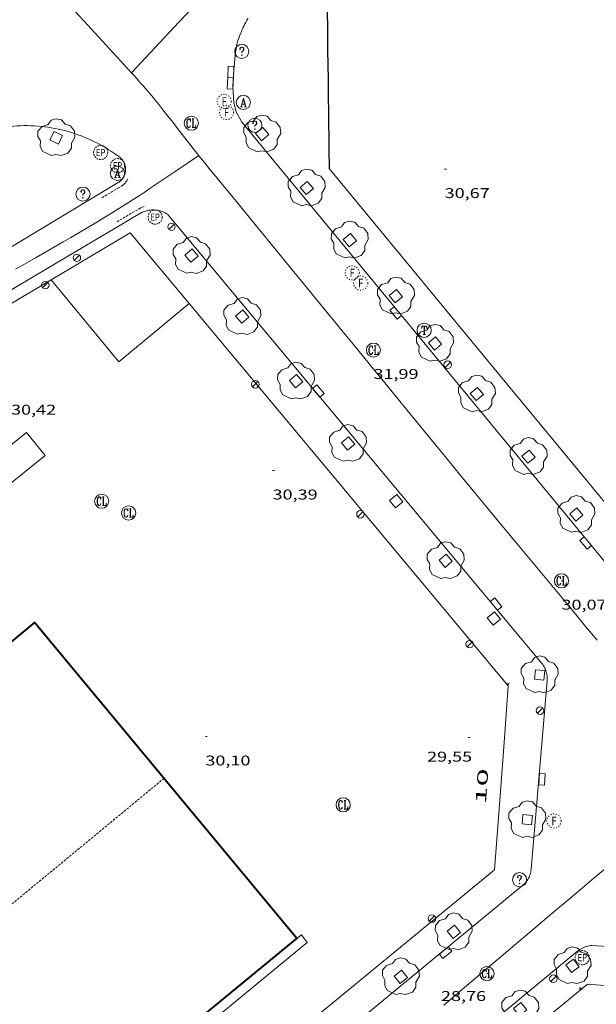
# Model space of a CAD drawing. Units: inches. Extents: x 451983 to 453004, y 4597998 to 4598501.
# Drawn here: x 452164 to 452225, y 4598203 to 4598307 of the extents above; entities that cross this region are included whole.
import ezdxf
from ezdxf.enums import TextEntityAlignment as Align

# ---------------------------------------------------------------- set-up
doc = ezdxf.new("R2010")
doc.units = ezdxf.units.IN
doc.header["$MEASUREMENT"] = 0
for name, pattern in [('DGN Style 1', [6.29418886, 0.01047286, -6.283716]), ('PUNTOS', [0.25, 0, -0.25]), ('TRAZOS2', [0.375, 0.25, -0.125])]:
    doc.linetypes.add(name, pattern=pattern)
for name, color, linetype, lineweight in [('ARBRE', 7, 'Continuous', 0), ('CARENER', 7, 'Continuous', 0), ('CONSTRUCCIO', 7, 'Continuous', 0), ('COTA ALTIMETRICA', 7, 'Continuous', 0), ('EIX VIA URBANA PAVIMENTADA', 7, 'Continuous', 0), ('EMBORNAL', 7, 'Continuous', 0), ('ESCOCELL', 7, 'Continuous', 0), ('FACANA EXTERIOR', 7, 'Continuous', 0), ('FANAL', 7, 'Continuous', 0), ('MUR', 7, 'Continuous', 0), ('MUR CONTENCIO', 7, 'Continuous', 0), ('PORTA ACCES DE VEHICLES', 7, 'Continuous', 0), ('REBAIX DE VORERA VIANANTS', 7, 'Continuous', 0), ('REGISTRE AIGUA', 7, 'Continuous', 0), ('REGISTRE CLAVEGUERAM', 7, 'Continuous', 0), ('REGISTRE ENLLUMENAT PUBLIC', 7, 'Continuous', 0), ('REGISTRE FIBRA OPTICA', 7, 'Continuous', 0), ('REGISTRE SENSE IDENTIFICAR', 7, 'Continuous', 0), ('REGISTRE TELEFON', 7, 'Continuous', 0), ('TEXT DE NUMERO DE POLICIA', 7, 'Continuous', 0), ('VORERA', 7, 'Continuous', 0)]:
    doc.layers.add(name, color=color, linetype=linetype, lineweight=lineweight)
for name, color, linetype in [('Identificador', 7, 'Continuous'), ('PLAQUES_CARRER', 7, 'Continuous'), ('Punt', 7, 'Continuous')]:
    doc.layers.add(name, color=color, linetype=linetype)
doc.styles.get("Standard").update_dxf_attribs({"font": 'txt.shx'})
doc.styles.add('Style-Arial', font='ARIAL.TTF')

# ---------------------------------------------------------------- blocks, each defined once
blk = doc.blocks.new('BLOC_PLAQUES')
at = {"layer": 'Punt', "color": 2}
blk.add_point((0, 0), dxfattribs=at)
at = {"layer": 'Identificador', "color": 2}
blk.add_attdef('IDENTIFICADOR', text='', height=0.2, dxfattribs=at).set_placement((0, 0), align=Align.CENTER)
blk = doc.blocks.new('REPC')
at = {"color": 0, "linetype": 'ByBlock', "lineweight": -2}
blk.add_circle((0.001121296942234039, 0.0002408043146133423), 1, dxfattribs=at)
at = {"color": 0, "linetype": 'ByBlock', "lineweight": -2, "style": 'Style-Arial', "width": 0.7999964000072}
blk.add_text('EP', height=1.000002, dxfattribs=at).set_placement((-0.0001425146484374409, 1.000000000033197e-06), align=Align.MIDDLE_CENTER)
blk = doc.blocks.new('RDESCC')
at = {"color": 0, "linetype": 'ByBlock', "lineweight": -2, "flags": 128}
for points in [[(-0.24, 0.374), (-0.194, 0.316), (-0.24, 0.26), (-0.288, 0.316), (-0.288, 0.374), (-0.24, 0.486), (-0.194, 0.544), (-0.1, 0.6), (0.042, 0.6), (0.184, 0.544), (0.232, 0.486), (0.286, 0.374), (0.286, 0.26), (0.232, 0.146), (0.184, 0.09), (-0.004, -0.024), (-0.004, -0.194)], [(0.042, 0.6), (0.138, 0.544), (0.184, 0.486), (0.232, 0.374), (0.232, 0.26), (0.184, 0.146), (0.09, 0.034)], [(-0.004, -0.486), (-0.052, -0.544), (-0.004, -0.6), (0.042, -0.544), (-0.004, -0.486)]]:
    blk.add_lwpolyline(points, dxfattribs=at)
at = {"color": 0, "linetype": 'ByBlock', "lineweight": -2}
blk.add_circle((-0.001613611161708832, -0.001560736298561096), 1, dxfattribs=at)
blk = doc.blocks.new('FANAL')
at = {"color": 0, "linetype": 'ByBlock', "lineweight": -2}
blk.add_line((0.283, 0.283), (-0.283, -0.283), dxfattribs=at)
blk.add_circle((0.0002620689868927002, 0.0006722288131713868), 0.40000000060146, dxfattribs=at)
blk = doc.blocks.new('COTA')
at = {"color": 0, "linetype": 'ByBlock', "lineweight": -2}
blk.add_line((0, 0), (0.2, 0), dxfattribs=at)
blk = doc.blocks.new('RAIGUC')
at = {"color": 0, "linetype": 'ByBlock', "lineweight": -2, "flags": 128}
for points in [[(0.002, 0.6), (-0.33, -0.6)], [(0.002, 0.6), (0.332, -0.6)], [(0.002, 0.43), (0.284, -0.6)], [(-0.424, -0.6), (-0.14, -0.6)], [(-0.236, -0.26), (0.19, -0.26)], [(0.142, -0.6), (0.426, -0.6)]]:
    blk.add_lwpolyline(points, dxfattribs=at)
at = {"color": 0, "linetype": 'ByBlock', "lineweight": -2}
blk.add_circle((0.0002215649485588074, -0.001705031752586365), 1, dxfattribs=at)
blk = doc.blocks.new('ESCOSE')
at = {"color": 0, "linetype": 'ByBlock', "lineweight": -2, "flags": 128}
blk.add_lwpolyline([(-0.5, -0.5), (0.5, -0.5), (0.5, 0.5), (-0.5, 0.5)], close=True, dxfattribs=at)
blk = doc.blocks.new('ARBRE')
at = {"color": 0, "linetype": 'ByBlock', "lineweight": -2, "flags": 128}
blk.add_lwpolyline([(-0.507, -1.872), (-1.415, -1.448), (-1.697, -0.9400000000000001), (-1.675, -0.342), (-1.951, 0.138), (-1.943, 0.686), (-1.511, 1.208), (-0.871, 1.406), (-0.543, 1.846), (-0.027, 2.012), (0.541, 1.882), (0.933, 1.428), (1.495, 1.262), (1.921, 0.6940000000000001), (1.969, 0.068), (1.593, -0.562), (1.593, -1.098), (1.229, -1.618), (0.505, -1.886), (-0.049, -1.762), (-0.507, -1.872)], dxfattribs=at)
blk = doc.blocks.new('EMBORN')
at = {"color": 0, "linetype": 'ByBlock', "lineweight": -2, "flags": 128}
blk.add_lwpolyline([(0, 0), (1.2, 0), (1.2, 0.6), (0, 0.6)], close=True, dxfattribs=at)
blk = doc.blocks.new('RFOC')
at = {"color": 0, "linetype": 'ByBlock', "lineweight": -2}
blk.add_circle((0.001121296942234039, 0.0002408043146133423), 1, dxfattribs=at)
at = {"color": 0, "linetype": 'ByBlock', "lineweight": -2, "style": 'Style-Arial', "width": 0.833335}
blk.add_text('F', height=1.2, dxfattribs=at).set_placement((-6.955664062490995e-05, 0), align=Align.MIDDLE_CENTER)
blk = doc.blocks.new('RTELC')
at = {"color": 0, "linetype": 'ByBlock', "lineweight": -2, "flags": 128}
for points in [[(-0.306, 0.6), (-0.354, 0.26), (-0.354, 0.6), (0.354, 0.6), (0.354, 0.26), (0.308, 0.6)], [(-0.024, 0.6), (-0.024, -0.6)], [(0.024, 0.6), (0.024, -0.6)], [(-0.166, -0.6), (0.166, -0.6)]]:
    blk.add_lwpolyline(points, dxfattribs=at)
at = {"color": 0, "linetype": 'ByBlock', "lineweight": -2}
blk.add_circle((-0.001159542858600617, -0.0002807360887527466), 1, dxfattribs=at)
blk = doc.blocks.new('RCLAVC')
at = {"color": 0, "linetype": 'ByBlock', "lineweight": -2, "flags": 128}
for points in [[(-0.158, 0.43), (-0.122, 0.26), (-0.122, 0.6), (-0.158, 0.43), (-0.228, 0.544), (-0.332, 0.6), (-0.402, 0.6), (-0.508, 0.544), (-0.578, 0.43), (-0.612, 0.316), (-0.648, 0.146), (-0.648, -0.146), (-0.612, -0.316), (-0.578, -0.43), (-0.508, -0.544), (-0.402, -0.6), (-0.332, -0.6), (-0.228, -0.544), (-0.158, -0.43), (-0.122, -0.316)], [(-0.402, 0.6), (-0.472, 0.544), (-0.542, 0.43), (-0.578, 0.316), (-0.612, 0.146), (-0.612, -0.146), (-0.578, -0.316), (-0.542, -0.43), (-0.472, -0.544), (-0.402, -0.6)], [(0.122, 0.6), (0.368, 0.6)], [(0.226, 0.6), (0.226, -0.6)], [(0.262, 0.6), (0.262, -0.6)], [(0.122, -0.6), (0.648, -0.6), (0.648, -0.26), (0.612, -0.6)]]:
    blk.add_lwpolyline(points, dxfattribs=at)
at = {"color": 0, "linetype": 'ByBlock', "lineweight": -2}
blk.add_circle((-0.001401012718677521, -0.0007607361078262329), 1, dxfattribs=at)

msp = doc.modelspace()

# ---------------------------------------------------------------- linework, layer by layer
at = {"layer": 'CARENER', "color": 1, "linetype": 'TRAZOS2', "lineweight": 20, "extrusion": (0.0005330419202088756, 0.0004404939438495244, 0.9999997609156698), "elevation": 2306.974629414013}
msp.add_lwpolyline([(452179.2841680823, 4598226.136533392), (452143.6118771151, 4598196.657755489)], dxfattribs=at)
at = {"layer": 'CONSTRUCCIO', "color": 1, "linetype": 'Continuous', "lineweight": 20}
msp.add_polyline3d([(452164.8192262643, 4598263.325800694, 31.0870481972848), (452157.836172781, 4598257.703844962, 31.09504820968801), (452159.8001573123, 4598255.263826277, 31.00704807325281), (452166.7832107957, 4598260.88578201, 31.00704807325281), (452164.8192262643, 4598263.325800694, 31.0870481972848)], dxfattribs=at)
at = {"layer": 'EIX VIA URBANA PAVIMENTADA', "color": 1, "linetype": 'Continuous', "lineweight": 20, "elevation": 35.04197263273819}
msp.add_lwpolyline([(452165.8226792275, 4598312.37580229), (452170.8726278534, 4598306.898924368), (452175.9225737233, 4598301.420843767), (452175.922585017, 4598301.420831409)], dxfattribs=at)
at = {"layer": 'EIX VIA URBANA PAVIMENTADA', "color": 1, "linetype": 'Continuous', "lineweight": 20, "elevation": 34.30860016538337, "flags": 128}
msp.add_lwpolyline([(452175.922585017, 4598301.420831409), (452176.1976053584, 4598301.119896702), (452176.4625358148, 4598300.825782035), (452176.7165365253, 4598300.539783782), (452176.9615163658, 4598300.260750968), (452177.1965717405, 4598299.988843323), (452177.6475604423, 4598299.458825863), (452178.0655165468, 4598298.957754417), (452178.4544962223, 4598298.485721996), (452178.8154297205, 4598298.040613055), (452179.1524882195, 4598297.620711181), (452179.7794053929, 4598296.830576292), (452180.3234311668, 4598296.13562113), (452180.80850224, 4598295.512740822)], dxfattribs=at)
at = {"layer": 'EIX VIA URBANA PAVIMENTADA', "color": 1, "linetype": 'Continuous', "lineweight": 20}
for points in [[(452185.9656292369, 4598312.114715889, 34.4610534283344), (452180.9435808804, 4598306.767745703, 34.38505331050401), (452175.922585017, 4598301.420831409, 34.30905398720132)], [(452175.922585017, 4598301.420831409, 34.30905398720132), (452175.9225325254, 4598301.42077551, 34.30905319267361)], [(452180.8084952734, 4598295.512729279, 33.8620524996448), (452182.2214836851, 4598293.696715743, 33.71805227638722), (452182.6974798099, 4598293.088711189, 33.67005220196801), (452183.0494109617, 4598292.642663354, 33.63574103547355)], [(452183.0494109617, 4598292.642663354, 33.75905123143935), (452180.548460309, 4598290.95772419, 33.7170522748368), (452178.0164434467, 4598289.252740758, 33.66905220041761), (452177.366439146, 4598288.818745017, 33.65905218491361), (452176.7334350006, 4598288.401749174, 33.6530521756112), (452176.1174310182, 4598288.002753229, 33.65005217096), (452175.5184271834, 4598287.619757179, 33.65005217096), (452174.936423489, 4598287.251761026, 33.6530521756112), (452174.3704199255, 4598286.89776477, 33.6580521833632), (452173.8204164929, 4598286.557768417, 33.66405219266561), (452173.2864131763, 4598286.22977196, 33.67205220506881), (452172.7684099832, 4598285.914775402, 33.68105221902241), (452172.2654069043, 4598285.61177875, 33.69105223452641), (452171.2874009569, 4598285.027785264, 33.71205226708481), (452170.3673954106, 4598284.484791403, 33.73605230429441), (452169.5023902378, 4598283.979797184, 33.75905233995361), (452168.6903853975, 4598283.507802612, 33.78205237561281), (452167.1643763698, 4598282.62981283, 33.82605244383041), (452165.8273684925, 4598281.864821788, 33.86305250119521), (452164.656361601, 4598281.195829635, 33.8940525492576), (452163.6323555747, 4598280.610836498, 33.91705258491681)], [(452183.0494769714, 4598292.642707826, 33.75905233995361), (452183.0494109617, 4598292.642663354, 33.75905123143935)], [(452183.0494109617, 4598292.642663354, 33.63574103547355), (452183.056476914, 4598292.633707759, 33.63505214770401), (452183.599472604, 4598291.954702586, 33.5830520670832), (452184.1464683304, 4598291.279697389, 33.53305198956321), (452185.6634566226, 4598289.426683005, 33.3990517818096), (452186.9914463746, 4598287.804670415, 33.28605160661441), (452189.3144284502, 4598284.967648391, 33.09405130893761), (452192.7994015607, 4598280.711615349, 32.8070508639728), (452194.5413881151, 4598278.583598834, 32.66105063761441), (452196.2833746772, 4598276.456582318, 32.50905040195361), (452197.2703670568, 4598275.250572959, 32.4180502608672), (452198.196359911, 4598274.119564179, 32.32805012133122), (452199.0623532109, 4598273.059555965, 32.240049984896), (452199.8753469292, 4598272.065548256, 32.15404985156162), (452201.3973351534, 4598270.202533819, 31.98804959419521), (452202.7293248432, 4598268.571521183, 31.83804936163521), (452205.061306819, 4598265.719499068, 31.57104894767841), (452206.8122933039, 4598263.580482466, 31.3720486391488), (452208.1272831722, 4598261.976470002, 31.22704841434081), (452209.1142755822, 4598260.774460649, 31.12104824999841), (452209.8562698886, 4598259.872453622, 31.0440481306176), (452210.9692613483, 4598258.519443078, 30.9330479585232), (452212.0852528201, 4598257.167432514, 30.82904779728161), (452212.9792459965, 4598256.085424053, 30.75104767635041), (452213.8172396095, 4598255.072416126, 30.68204756937281), (452214.6022336107, 4598254.121408694, 30.62104747479841), (452215.3392280004, 4598253.231401723, 30.56704739107681), (452216.7202174779, 4598251.562388657, 30.47104724223841), (452217.9292082745, 4598250.102377219, 30.39204711975681), (452222.160176077, 4598244.994337197, 30.1260467073504), (452223.2181680356, 4598243.718327191, 30.05704660037281), (452224.0111619961, 4598242.76031969, 30.0040465182016), (452225.2011529453, 4598241.324308434, 29.92004638796801)], [(452226.4389737577, 4598217.455262035, 28.60404434764161), (452224.9029616113, 4598216.168271693, 28.62104437399841), (452223.6699518389, 4598215.132279443, 28.64004440345601), (452222.5149426732, 4598214.160286699, 28.6630444391152), (452221.4339340698, 4598213.247293485, 28.68804447787521), (452220.4199259952, 4598212.390299852, 28.715044519736), (452218.5219108594, 4598210.783311762, 28.77004460500801), (452211.882857841, 4598205.152353405, 28.98604493989441), (452210.2208445886, 4598203.745363832, 29.03604501741441), (452208.9738346657, 4598202.692371663, 29.07104507167841)]]:
    msp.add_polyline3d(points, dxfattribs=at)
at = {"layer": 'FACANA EXTERIOR', "color": 1, "linetype": 'Continuous', "lineweight": 40, "extrusion": (0.02010392701455423, 0.01739217525417934, 0.9996466097369217), "elevation": 89103.45465751339, "flags": 128}
msp.add_lwpolyline([(3181637.152829693, -3349217.428256949), (3181680.633035363, -3349218.331091146), (3181681.578030347, -3349172.098456729)], dxfattribs=at)
at = {"layer": 'FACANA EXTERIOR', "color": 1, "linetype": 'Continuous', "lineweight": 40, "extrusion": (-0.6350520317267171, 0.7724693631463742, -6.056775418060947e-08), "elevation": 3264809.793041183, "flags": 128}
msp.add_lwpolyline([(-3269361.689080304, 40.53380473392586), (-3269384.853933442, 40.23380426880586), (-3269408.018786582, 39.93280380213545)], dxfattribs=at)
at = {"layer": 'MUR', "color": 1, "linetype": 'Continuous', "lineweight": 20, "extrusion": (0.1058016182466757, -8.045368426833539e-07, 0.994387257347829), "elevation": 47873.60630066568, "flags": 128}
msp.add_lwpolyline([(4598294.726064117, -449620.3725650075), (4598273.557031586, -449637.9432119685), (4598252.386999057, -449655.5138589299)], dxfattribs=at)
at = {"layer": 'MUR', "color": 1, "linetype": 'Continuous', "lineweight": 20, "extrusion": (0.02751044169428753, -0.06404049274879255, 0.9975680382240988), "elevation": -282001.2857611391, "flags": 128}
msp.add_lwpolyline([(2230402.007963791, 4036633.740580086), (2230411.642741483, 4036634.988799011), (2230414.413730564, 4036625.663025425)], dxfattribs=at)
at = {"layer": 'MUR', "color": 1, "linetype": 'Continuous', "lineweight": 20, "extrusion": (-1.309487804534091e-07, -0.01765114549723342, 0.9998442063954855), "elevation": -81129.40527194705, "flags": 128}
msp.add_lwpolyline([(452104.2199772205, 4597549.881089296), (452118.7720012352, 4597558.492441782), (452133.3250252517, 4597567.103794266)], dxfattribs=at)
at = {"layer": 'MUR', "color": 1, "linetype": 'Continuous', "lineweight": 20, "extrusion": (0.02221276950685181, -0.04373085228032453, 0.9987963783623127), "elevation": -191011.3615073049, "flags": 128}
msp.add_lwpolyline([(2485564.217546641, 3890258.985959921), (2485566.663890674, 3890247.976521594), (2485576.080448723, 3890250.137633563)], dxfattribs=at)
at = {"layer": 'MUR', "color": 1, "linetype": 'Continuous', "lineweight": 20, "extrusion": (0.07330371477736239, -0.02586245801719243, 0.9969742718170557), "elevation": -85741.23301376442, "flags": 128}
msp.add_lwpolyline([(4486752.44905276, 1100145.820981804), (4486725.503184588, 1100100.357150827), (4486719.23141514, 1100098.646146436)], dxfattribs=at)
at = {"layer": 'MUR', "color": 1, "linetype": 'Continuous', "lineweight": 20, "extrusion": (0.02481446035616433, -0.02242617996963752, 0.9994404979833477), "elevation": -91867.94133227576, "flags": 128}
msp.add_lwpolyline([(3714666.8312875, 2746080.730220773), (3714662.453457631, 2746077.321821576), (3714598.502073471, 2746086.829461442)], dxfattribs=at)
at = {"layer": 'MUR', "color": 1, "linetype": 'Continuous', "lineweight": 20, "extrusion": (0.02946991471461992, -0.02523085282431617, 0.9992471807278072), "elevation": -102659.4173339892, "flags": 128}
msp.add_lwpolyline([(3787018.590765886, 2644973.579755879), (3787027.802572068, 2644971.981619813), (3787029.139842682, 2644970.099943478)], dxfattribs=at)
at = {"layer": 'MUR CONTENCIO', "color": 1, "linetype": 'Continuous', "lineweight": 30, "extrusion": (-0.9999244564051157, -0.0122833148537884, 0.0004490647354118151), "elevation": -508644.9242656081, "flags": 128}
msp.add_lwpolyline([(-4592410.842637658, 263.834579753955), (-4592410.202586683, 263.8325798108795), (-4592409.567535337, 263.8235798852539), (-4592408.952494801, 263.810579615187), (-4592408.357440494, 263.7935798987417), (-4592407.780397151, 263.7725798268161), (-4592407.221352471, 263.7495798513409), (-4592406.680318753, 263.7235795218351), (-4592406.155271557, 263.6965797282219), (-4592405.140199162, 263.638579430314), (-4592404.188122105, 263.5765794743311), (-4592403.295052974, 263.5155793964124), (-4592402.458991917, 263.4545791840688), (-4592399.321756956, 263.2135785835002), (-4592398.144659671, 263.1255786950537), (-4592397.115576021, 263.0515787457123), (-4592396.214507482, 262.990578623638), (-4592395.426455164, 262.9405782431404), (-4592394.736395597, 262.9015784194912), (-4592394.128354544, 262.8695781605184)], dxfattribs=at)
at = {"layer": 'MUR CONTENCIO', "color": 1, "linetype": 'Continuous', "lineweight": 30}
msp.add_polyline3d([(452196.7885200483, 4598295.512608031, 34.45505341903201), (452196.7955160833, 4598294.988607164, 34.43005338027201), (452196.800512578, 4598294.52560641, 34.41005334926402), (452196.8105064553, 4598293.716605078, 34.38105330430241), (452196.818501862, 4598293.109604076, 34.36405327794561), (452196.8234984174, 4598292.654603333, 34.3540532624416), (452196.8324932415, 4598291.970602205, 34.34405324693761), (452196.8404880716, 4598291.287601085, 34.34105324228641)], dxfattribs=at)
at = {"layer": 'PORTA ACCES DE VEHICLES', "color": 7, "linetype": 'Continuous', "lineweight": 20, "extrusion": (-0.00150114583620577, -0.02033951124003587, 0.999792003790636), "elevation": -94173.26887458014, "flags": 128}
msp.add_lwpolyline([(112539.5263659144, 4618074.816786412), (112539.5263659144, 4618082.318698669)], dxfattribs=at)
at = {"layer": 'REBAIX DE VORERA VIANANTS', "color": 1, "linetype": 'TRAZOS2', "lineweight": 0, "extrusion": (-0.008671116418524732, -0.005207696030242788, 0.9999488445126147), "elevation": -27833.7455600934}
msp.add_lwpolyline([(452156.0748366539, 4598205.572408029), (452157.7699567056, 4598206.590410553)], dxfattribs=at)
at = {"layer": 'REBAIX DE VORERA VIANANTS', "color": 1, "linetype": 'TRAZOS2', "lineweight": 0, "extrusion": (-0.008785559361315304, -0.005201507515949591, 0.9999478777747721), "elevation": -27857.08603589227}
msp.add_lwpolyline([(452157.241477432, 4598202.946095724), (452159.685652659, 4598204.393098998)], dxfattribs=at)
at = {"layer": 'REBAIX DE VORERA VIANANTS', "color": 1, "linetype": 'TRAZOS2', "lineweight": 0}
for points in [[(452174.4784374684, 4598289.187767502, 33.62005212444801), (452174.7874392524, 4598289.359765424, 33.62105212599841), (452174.9114400744, 4598289.442764613, 33.62905213840161), (452175.0304409646, 4598289.535763853, 33.63605214925441), (452175.1404418939, 4598289.635763174, 33.6430521601072), (452175.2444428594, 4598289.74176255, 33.65005217096), (452175.3414438823, 4598289.856761991, 33.65705218181282), (452175.430444946, 4598289.978761504, 33.66405219266561), (452175.5094460397, 4598290.106761104, 33.67105220351841), (452175.5464466206, 4598290.17576093, 33.67405220816961)], [(452177.2774271335, 4598287.253743267, 33.56805204382721), (452177.1574266515, 4598287.214744116, 33.56805204382721), (452176.994425936, 4598287.153745257, 33.56705204227681), (452176.8424251996, 4598287.08774631, 33.56705204227681)]]:
    msp.add_polyline3d(points, dxfattribs=at)
at = {"layer": 'VORERA', "color": 1, "linetype": 'Continuous', "lineweight": 0, "flags": 128}
for points, elevation in [([(452167.8614752007, 4598295.512827515), (452167.8614744049, 4598295.512828737)], 34.06502766377549), ([(452153.8653238805, 4598277.388148056), (452174.1634399696, 4598289.581770504)], 33.36422027635312), ([(452224.6919070863, 4598209.02526222), (452224.5369067019, 4598209.006263366), (452224.3839062673, 4598208.980264488), (452224.2319057661, 4598208.945265586), (452224.0819052149, 4598208.903266659), (452223.933904606, 4598208.853267705), (452223.7889039488, 4598208.796268716), (452223.647903237, 4598208.731269686), (452223.5099024767, 4598208.659270621), (452223.3749016679, 4598208.580271523), (452223.244900814, 4598208.494272375), (452223.1198999222, 4598208.402273183), (452222.9988989909, 4598208.304273948), (452222.9208983388, 4598208.234274431)], 28.79704464686881)]:
    msp.add_lwpolyline(points, dxfattribs=dict(at, elevation=elevation))
at = {"layer": 'VORERA', "color": 1, "linetype": 'Continuous', "lineweight": 0, "elevation": 33.71902716031764}
for points in [[(452174.4084629005, 4598292.658774636), (452174.1124519932, 4598292.86979564), (452173.8124643649, 4598293.07278095), (452173.5074740355, 4598293.270770352), (452173.198475387, 4598293.460772396), (452172.8844725004, 4598293.644780872), (452172.5674618309, 4598293.821801174), (452172.2464744424, 4598293.990785781), (452171.9214818131, 4598294.153778347), (452171.5934798623, 4598294.308785078), (452171.2624716729, 4598294.457801294), (452170.9274852216, 4598294.597784156), (452170.5894609322, 4598294.731824841), (452170.2484905189, 4598294.857783016), (452169.9054781863, 4598294.975805224), (452169.5594580726, 4598295.086839257), (452169.2114592391, 4598295.189840645), (452168.8604842241, 4598295.285805517), (452168.5084662876, 4598295.37383595), (452168.1534706294, 4598295.45383221), (452167.8614752007, 4598295.512827515)], [(452174.4084629005, 4598292.658774636), (452174.4084636962, 4598292.658773415)], [(452174.4084636962, 4598292.658773415), (452174.4084629005, 4598292.658774636)]]:
    msp.add_lwpolyline(points, dxfattribs=at)
at = {"layer": 'VORERA', "color": 1, "linetype": 'Continuous', "lineweight": 0, "extrusion": (0.04277828627479336, -0.05183269293333522, 0.9977391393378685), "elevation": -218963.3474196253, "flags": 128}
msp.add_lwpolyline([(3275693.007001122, 3251260.054613848), (3275693.007001123, 3251259.161831416)], dxfattribs=at)
at = {"layer": 'VORERA', "color": 1, "linetype": 'Continuous', "lineweight": 0, "extrusion": (0.03084207533364362, -0.03736930867480805, 0.9988254608079837), "elevation": -157854.8067013073, "flags": 128}
msp.add_lwpolyline([(3275725.865851482, 3254765.379062828), (3275725.865851483, 3254700.842272601)], dxfattribs=at)
at = {"layer": 'VORERA', "color": 1, "linetype": 'Continuous', "lineweight": 0, "extrusion": (-0.008777383742936845, -0.005198352777026166, 0.9999479659777478), "elevation": -27838.88248113469, "flags": 128}
msp.add_lwpolyline([(452118.7838860509, 4598179.677115553), (452159.9448327028, 4598204.053170413)], dxfattribs=at)
at = {"layer": 'VORERA', "color": 1, "linetype": 'Continuous', "lineweight": 0, "extrusion": (0.04005827641809803, -0.04810241484601925, 0.9980388229805456), "elevation": -203041.6482119169, "flags": 128}
msp.add_lwpolyline([(3290047.81304607, 3237693.994795434), (3290047.813046069, 3237756.041616482)], dxfattribs=at)
at = {"layer": 'VORERA', "color": 1, "linetype": 'Continuous', "lineweight": 0, "extrusion": (-0.003518444069417169, -0.04122859000447289, 0.9991435452013757), "elevation": -191140.3967982362, "flags": 128}
msp.add_lwpolyline([(59590.19733202562, 4616060.656551972), (59590.19733202545, 4616080.715333706)], dxfattribs=at)
at = {"layer": 'VORERA', "color": 1, "linetype": 'Continuous', "lineweight": 0, "extrusion": (0.009073200442943697, 0.007485453200396315, 0.9999308201191256), "elevation": 38551.48932218308, "flags": 128}
msp.add_lwpolyline([(452157.7828404441, 4598022.063228104), (452198.4431099254, 4598055.605911372)], dxfattribs=at)
at = {"layer": 'VORERA', "color": 1, "linetype": 'Continuous', "lineweight": 0, "extrusion": (0.00869109377817814, 0.007137066388863391, 0.9999367615866015), "elevation": 36777.84295063996, "flags": 128}
msp.add_lwpolyline([(452176.09716078, 4598064.369535009), (452176.5782071945, 4598064.764542032)], dxfattribs=at)
at = {"layer": 'VORERA', "color": 1, "linetype": 'Continuous', "lineweight": 0, "extrusion": (0.0005861532352507107, -0.0007978868244453777, 0.99999950990038), "elevation": -3373.742327560594, "flags": 128}
msp.add_lwpolyline([(452193.8235701045, 4598208.913296783), (452194.4215653389, 4598208.099290729)], dxfattribs=at)
at = {"layer": 'VORERA', "color": 1, "linetype": 'Continuous', "lineweight": 0, "extrusion": (0.0006864504404867311, 0.0005486374611932212, 0.9999996138912899), "elevation": 2863.212295103441, "flags": 128}
msp.add_lwpolyline([(452194.38969238, 4598208.448663721), (452124.1251057497, 4598150.547098368), (452119.0051476238, 4598156.953148113), (452119.8541541423, 4598157.665142347)], dxfattribs=at)
at = {"layer": 'VORERA', "color": 1, "linetype": 'Continuous', "lineweight": 0, "extrusion": (0.025069783382161, -0.001848819427278492, 0.9996839939840475), "elevation": 2864.704834190572, "flags": 128}
msp.add_lwpolyline([(4619015.72717835, -112778.1820564263), (4619015.727178351, -112780.2904330016)], dxfattribs=at)
at = {"layer": 'VORERA', "color": 1, "linetype": 'Continuous', "lineweight": 0, "extrusion": (0.0108359245471361, 0.008968034876340217, 0.9999010736516215), "elevation": 46165.93945884812, "flags": 128}
msp.add_lwpolyline([(452143.4748122643, 4597935.604547233), (452196.0565399339, 4597979.117965617)], dxfattribs=at)
at = {"layer": 'VORERA', "color": 1, "linetype": 'Continuous', "lineweight": 0}
for points in [[(452188.2635953324, 4598307.176690796, 34.36505327949601), (452188.1425935515, 4598306.96669139, 34.35605326554241), (452188.0315918695, 4598306.767691922, 34.34405324693761), (452187.930590294, 4598306.580692399, 34.33105322678242), (452187.8395888099, 4598306.403692815, 34.31605320352641), (452187.7555874049, 4598306.235693193, 34.30105318027041), (452187.6805860975, 4598306.078693518, 34.28505315546401), (452187.6125848615, 4598305.929693803, 34.27005313220801), (452187.5505837032, 4598305.789694056, 34.25605311050241), (452187.4945826071, 4598305.656694275, 34.24205308879681), (452187.3955805643, 4598305.407694641, 34.21605304848641), (452187.3145787695, 4598305.187694914, 34.19305301282721), (452187.2495771967, 4598304.993695106, 34.17405298336961), (452187.1965758171, 4598304.822695243, 34.15905296011361), (452187.1535746123, 4598304.672695337, 34.14605293995841), (452187.1185735565, 4598304.540695398, 34.13505292290401), (452187.0895726313, 4598304.424695439, 34.12705291050081), (452187.0445710138, 4598304.220695463, 34.11405289034561), (452187.0145697988, 4598304.066695453, 34.10605287794241), (452186.9945688876, 4598303.950695424, 34.10105287019041), (452186.9695675287, 4598303.776695344, 34.09605286243842), (452186.9485661607, 4598303.600695231, 34.09305285778721), (452186.7555517638, 4598301.742693814, 34.0770528329808)], [(452186.7555517638, 4598301.742693814, 34.0770528329808), (452186.7555517562, 4598301.741693812, 34.0770528329808), (452186.6585380014, 4598299.94869177, 34.99605425779841), (452186.7445250917, 4598298.229688453, 34.99605425779841), (452187.0015183199, 4598297.284685037, 34.99605425779841), (452187.5995110146, 4598296.199678817, 34.99605425779841)], [(452167.8614744049, 4598295.512828737, 34.06505285168263), (452167.7974752001, 4598295.525828022, 34.06805281902721), (452167.4404751322, 4598295.589830829, 34.0830528422832), (452167.0814750081, 4598295.646833641, 34.09705286398881), (452166.7204748127, 4598295.694836454, 34.11105288569441), (452166.3594745641, 4598295.735839257, 34.12405290584961), (452165.9974742532, 4598295.768842055, 34.13705292600481), (452165.6354738817, 4598295.793844841, 34.15005294616), (452165.2724734403, 4598295.80984762, 34.16305296631521), (452164.9094729458, 4598295.818850388, 34.17505298492001), (452164.5454723891, 4598295.819853151, 34.18605300197441), (452164.1824717731, 4598295.812855895, 34.19805302057921), (452163.8194710966, 4598295.797858627, 34.20905303763362), (452163.4564703517, 4598295.773861343, 34.21905305313761), (452163.0944695552, 4598295.742864042, 34.2290530686416), (452162.7324686981, 4598295.703866728, 34.23905308414561), (452162.3724677833, 4598295.656869386, 34.24805309809921), (452162.0124668079, 4598295.601872033, 34.25705311205281), (452161.6544657748, 4598295.538874651, 34.2660531260064), (452161.5224653729, 4598295.512875612, 34.2690531306576)], [(452167.8614752007, 4598295.512827515, 34.06505281437601), (452167.8614744049, 4598295.512828737, 34.06505285168263)], [(452174.1634399694, 4598289.581770502, 33.60505210119201), (452174.5224420588, 4598289.783768093, 33.62105212599841), (452174.6174426916, 4598289.84776747, 33.62905213840161), (452174.7084433714, 4598289.91876689, 33.63605214925441), (452174.7934440874, 4598289.995766365, 33.6430521601072), (452174.8734448336, 4598290.077765885, 33.65005217096), (452174.947445616, 4598290.16576546, 33.65705218181282), (452175.015446427, 4598290.258765087, 33.66405219266561), (452175.0764472652, 4598290.356764778, 33.67105220351841), (452175.1304481153, 4598290.457764524, 33.6770522128208), (452175.1774489849, 4598290.56276433, 33.68405222367361), (452175.2174498664, 4598290.670764194, 33.69005223297601), (452175.2494507505, 4598290.780764122, 33.695052240728), (452175.2734516452, 4598290.893764115, 33.70005224848001), (452175.2904525365, 4598291.007764162, 33.705052256232), (452175.2984534139, 4598291.121764279, 33.710052263984), (452175.2994542956, 4598291.237764451, 33.7140522701856), (452175.2914551482, 4598291.351764689, 33.71805227638722), (452175.2764559975, 4598291.46676498, 33.72105228103842), (452175.2524568101, 4598291.578765336, 33.72405228568962), (452175.2214576043, 4598291.689765744, 33.72605228879041), (452175.1834583724, 4598291.798766201, 33.72805229189121), (452175.1374590978, 4598291.903766712, 33.73005229499201), (452175.083459788, 4598292.00576728, 33.73105229654241), (452175.0234604385, 4598292.103767888, 33.73105229654241), (452174.9564610478, 4598292.197768542, 33.73105229654241), (452174.88346161, 4598292.286769235, 33.73005229499201), (452174.8044621249, 4598292.370769963, 33.7290522934416), (452174.719462585, 4598292.44877073, 33.72805229189121), (452174.6294629842, 4598292.519771522, 33.72505228724), (452174.5344633376, 4598292.585772345, 33.72305228413921), (452174.4354636318, 4598292.644773189, 33.720052279488), (452174.4084629005, 4598292.658774636, 33.71905227793761)], [(452174.4084629005, 4598292.658774636, 33.71905227793761), (452174.4084636962, 4598292.658773415, 33.71905227793761)], [(452179.7284247724, 4598286.44172341, 33.55905202987361), (452179.6034251704, 4598286.51972448, 33.56005203142401), (452179.4734255075, 4598286.590725577, 33.56205203452481), (452179.3404257945, 4598286.655726685, 33.56305203607521), (452179.2034260146, 4598286.712727813, 33.56405203762561), (452179.064426171, 4598286.761728944, 33.56505203917601), (452178.9224262694, 4598286.803730087, 33.5660520407264), (452178.7784263043, 4598286.837731232, 33.5660520407264), (452178.6334262767, 4598286.863732372, 33.56705204227681), (452178.4864261854, 4598286.881733516, 33.56805204382721), (452178.3394260409, 4598286.892734648, 33.56805204382721), (452178.1914258267, 4598286.894735774, 33.56805204382721), (452178.0434255592, 4598286.88973689, 33.56905204537761), (452177.8964252251, 4598286.875737984, 33.56905204537761), (452177.7504248394, 4598286.854739059, 33.56905204537761), (452177.605424387, 4598286.824740112, 33.56905204537761), (452177.4624238845, 4598286.78774114, 33.56805204382721), (452177.3214233245, 4598286.74274214, 33.56805204382721), (452177.183422716, 4598286.690743106, 33.56705204227681), (452177.0694221598, 4598286.640743894, 33.56705204227681)], [(452219.3561251574, 4598238.856348957, 29.67504600812001), (452219.4431244501, 4598238.745348124, 29.66604599416641), (452219.5241236955, 4598238.62934733, 29.65804598176321), (452219.5981228997, 4598238.509346582, 29.64904596780961), (452219.6651220628, 4598238.385345882, 29.64004595385601), (452219.7251211846, 4598238.257345228, 29.63204594145281), (452219.7781202727, 4598238.126344622, 29.62404592904961), (452219.8231193258, 4598237.992344073, 29.6160459166464), (452219.8611183528, 4598237.856343575, 29.60804590424321), (452219.8911173522, 4598237.718343132, 29.60004589184001), (452219.9131163316, 4598237.57934275, 29.59304588098721), (452219.9271152836, 4598237.438342425, 29.58604587013441), (452219.933114223, 4598237.297342161, 29.57904585928161), (452219.93111315, 4598237.156341957, 29.57304584997921), (452219.9241123197, 4598237.048341844, 29.56904584377761)], [(452217.3189437225, 4598215.360327985, 28.70704450733281), (452217.4249445925, 4598215.453327325, 28.70604450578241), (452217.5259455002, 4598215.552326712, 28.70504450423201), (452217.6219464381, 4598215.656326145, 28.70504450423201), (452217.7109474107, 4598215.76632564, 28.70504450423201), (452217.7939484044, 4598215.880325187, 28.70604450578241), (452217.8699494252, 4598215.999324796, 28.70704450733281), (452217.939950467, 4598216.122324455, 28.7090445104336), (452218.0019515267, 4598216.249324181, 28.71204451508481), (452218.0569525983, 4598216.379323965, 28.715044519736), (452218.1049536819, 4598216.512323807, 28.7190445259376), (452218.1449547758, 4598216.648323714, 28.72304453213921), (452218.1779558665, 4598216.785323676, 28.72704453834081), (452218.201956966, 4598216.925323712, 28.73204454609281), (452218.2189580546, 4598217.065323799, 28.73804455539521), (452218.2199581623, 4598217.079323813, 28.7390445569456)]]:
    msp.add_polyline3d(points, dxfattribs=at)

# ---------------------------------------------------------------- block references
at = {"layer": 'ARBRE', "color": 3, "linetype": 'Continuous', "lineweight": 0, "xscale": 1.000001550400009, "yscale": 1.000001550399986, "zscale": 1.0000015504, "rotation": 359.9995652666707}
for p in [(452167.9674679444, 4598294.534825195, 34.13505292290401), (452167.9674679444, 4598294.534825195, 34.13505292290401), (452189.7505047056, 4598294.928660526, 34.83705401128481), (452189.7505047056, 4598294.928660526, 34.8360540097344), (452194.467468656, 4598289.213615876, 34.33505323298401), (452199.0194338756, 4598283.699572788, 33.8510524825904), (452182.2783954166, 4598282.051697255, 33.24505154304801), (452203.9093965007, 4598277.774526498, 33.33005167483201), (452187.6533547722, 4598275.596646464, 32.71805072598722), (452208.0473648797, 4598272.761487328, 32.89005099265601), (452193.3403117739, 4598268.767592727, 32.16104986241441), (452212.4713310694, 4598267.401445451, 32.42705027482081), (452198.8412701868, 4598262.162540749, 31.6220490267488), (452217.9442892264, 4598260.768393642, 31.91804948566721), (452223.0052505461, 4598254.636345734, 31.44704875542881), (452209.1761920409, 4598249.751443089, 30.60904745619361), (452219.122115682, 4598237.655348869, 29.5910458778864), (452217.8149973842, 4598222.33133503, 28.9540448902816), (452210.0258951228, 4598210.4453757, 28.81004466702401), (452222.593887399, 4598206.85927478, 28.81304467167521), (452204.4248503984, 4598205.695410835, 28.89704480190881), (452217.0638440973, 4598202.282309644, 28.91404482826561)]:
    msp.add_blockref('ARBRE', p, dxfattribs=at)
at = {"layer": 'COTA ALTIMETRICA', "color": 7, "linetype": 'Continuous', "lineweight": 0, "xscale": 1.000001550400009, "yscale": 1.000001550399986, "zscale": 1.0000015504, "rotation": 359.9995652666707}
for p in [(452209.0675063527, 4598291.198508175, 30.6720475538688), (452201.5333494011, 4598272.052535655, 31.99004959729601), (452190.8552359762, 4598259.285596882, 30.39204711975681), (452221.4331948899, 4598247.622346788, 30.070046620528), (452183.7460112667, 4598231.122607158, 30.10404667324161), (452211.5600536603, 4598231.02639597, 29.55204581742081), (452213.5428670917, 4598206.032342174, 28.76004458950401)]:
    msp.add_blockref('COTA', p, dxfattribs=at)
at = {"layer": 'EMBORNAL', "color": 7, "linetype": 'Continuous', "lineweight": 0, "zscale": 1.0000015504}
for p, rotation in [((452186.708545067, 4598300.869692817, 34.52305352445921), 86.90231741408715), ((452196.3023064795, 4598267.464568232, 31.77804926861121), 129.7950247342766)]:
    msp.add_blockref('EMBORN', p, dxfattribs=dict(at, rotation=rotation))
for p, xscale, yscale, rotation in [((452186.6435358764, 4598299.671691452, 34.99605425779841), 1.000002619655735, 1.000002619655731, 86.89965326706417), ((452203.2743840742, 4598276.266528979, 34.30505318647201), 0.9999989724981037, 0.9999989724981049, 309.545854002626), ((452223.3742303738, 4598251.902338697, 30.36304707479521), 0.9999986233931456, 0.9999986233931679, 309.5282266721762), ((452213.9011665123, 4598245.421400525, 30.21104683913441), 1.000001550400005, 1.000001550399986, 309.8005246436916), ((452219.1200365409, 4598227.225332716, 28.9910449476464), 1.000001550399986, 1.000001550399986, 265.2449857597597), ((452209.4338821408, 4598208.855377727, 28.82804469493121), 1.000003160284253, 1.00000316028428, 219.5612275915776)]:
    msp.add_blockref('EMBORN', p, dxfattribs=dict(at, xscale=xscale, yscale=yscale, rotation=rotation))
at = {"layer": 'ESCOCELL', "color": 1, "linetype": 'Continuous', "lineweight": 0, "zscale": 1.0000015504}
for p, xscale, yscale, rotation in [((452189.7505047056, 4598294.928660526, 34.83705401128481), 1.000001550399997, 1.000001550399986, 309.5384757982436), ((452189.7505047056, 4598294.928660526, 34.8360540097344), 1.000001550399997, 1.000001550399986, 309.5384757982436), ((452167.9674679444, 4598294.534825195, 34.13505292290401), 1.000001550399999, 1.000001550399986, 153.7334085275938), ((452194.467468656, 4598289.213615876, 34.33505323298401), 1.000001550400005, 1.000001550399986, 309.5360164046022), ((452199.0194338756, 4598283.699572788, 33.8510524825904), 1.000001550400005, 1.000001550399986, 129.5367676144551), ((452203.9093965007, 4598277.774526498, 33.33005167483201), 1.000003295332929, 1.000003295332931, 309.5293894460514), ((452187.6533547722, 4598275.596646464, 32.71805072598722), 1.00000155039999, 1.000001550399986, 129.7855622021774), ((452208.0473648797, 4598272.761487328, 32.89005099265601), 1.000001550399985, 1.000001550399986, 129.544351559141), ((452193.3403117739, 4598268.767592727, 32.16104986241441), 1.000001550400002, 1.000001550399986, 129.790481344265), ((452198.8412701868, 4598262.162540749, 31.6220490267488), 1.000001550400005, 1.000001550399986, 309.7872702543146), ((452217.9442892264, 4598260.768393642, 31.91804948566721), 1.000001550400001, 1.000001550399986, 309.5318488315824), ((452203.9292317227, 4598256.053492672, 31.12304825309921), 1.000001550399998, 1.000001550399986, 129.7997731113109), ((452223.0052505461, 4598254.636345734, 31.44704875542881), 1.000001550399994, 1.000001550399986, 309.5301406467283), ((452209.1761920409, 4598249.751443089, 30.60904745619361), 1.00000155039999, 1.000001550399986, 309.7859379598551), ((452214.2641535769, 4598243.642395012, 30.11004668254401), 1.000001550400004, 1.000001550399986, 309.7813945811045), ((452219.122115682, 4598237.655348869, 29.5910458778864), 1.000003250360091, 1.000003250360066, 85.0297089728048), ((452217.8149973842, 4598222.33133503, 28.9540448902816), 1.000002963793629, 1.000002963793634, 265.1231670670968), ((452210.0258951228, 4598210.4453757, 28.81004466702401), 1.000003648046646, 1.000003648046658, 219.5252218801343), ((452222.593887399, 4598206.85927478, 28.81304467167521), 1.000001550400002, 1.000001550399986, 216.8695696345013), ((452204.4248503984, 4598205.695410835, 28.89704480190881), 1.000001550400009, 1.000001550399986, 219.4340446711541), ((452217.0638440973, 4598202.282309644, 28.91404482826561), 1.0000015504, 1.000001550399986, 39.61844695218806)]:
    msp.add_blockref('ESCOSE', p, dxfattribs=dict(at, xscale=xscale, yscale=yscale, rotation=rotation))
for p, rotation in [((452182.2783954166, 4598282.051697255, 33.24505154304801), 129.79123286687), ((452212.4713310694, 4598267.401445451, 32.42705027482081), 129.5509785465705)]:
    msp.add_blockref('ESCOSE', p, dxfattribs=dict(at, rotation=rotation))
at = {"layer": 'FANAL', "color": 7, "linetype": 'Continuous', "lineweight": 0, "xscale": 1.000001550400009, "yscale": 1.000001550399986, "zscale": 1.0000015504, "rotation": 359.9995652666707}
for p in [(452180.1584152718, 4598285.10171807, 33.40705179421282), (452170.1423748333, 4598281.818788976, 33.53505199266402), (452166.8053477166, 4598278.926809812, 31.95104953683041), (452209.3903497913, 4598270.498473631, 32.7140507197856), (452189.0283025317, 4598268.430624923, 31.99104959884641), (452200.1582153752, 4598254.669519139, 30.75104767635041), (452211.7211289278, 4598240.913410077, 29.55204581742081), (452219.165087083, 4598233.877342687, 29.97504647324001), (452207.7179023114, 4598211.864395412, 29.26304536935521), (452220.5758738754, 4598205.489287968, 28.67704446082081)]:
    msp.add_blockref('FANAL', p, dxfattribs=at)
at = {"layer": 'PLAQUES_CARRER', "xscale": 1.000001550400009, "yscale": 1.000001550399986, "zscale": 1.0000015504, "rotation": 359.9995652666707}
for p, values in [((452215.7800805968, 4598236.6848842), {'IDENTIFICADOR': '94'}), ((452223.4120946856, 4598204.414202745), {'IDENTIFICADOR': '95'})]:
    msp.add_blockref('BLOC_PLAQUES', p, dxfattribs=at).add_auto_attribs(values)
at = {"layer": 'REGISTRE AIGUA', "color": 5, "linetype": 'Continuous', "lineweight": 0, "xscale": 0.7500011627999923, "yscale": 0.7500011628000038, "rotation": 359.9995652666702}
for p, zscale in [((452187.7685270131, 4598298.27368075, 34.99605425779841), 1.0000015504), ((452174.4454494055, 4598290.767770202, 33.67405220816961), 0.7500011628000001)]:
    msp.add_blockref('RAIGUC', p, dxfattribs=dict(at, zscale=zscale))
at = {"layer": 'REGISTRE CLAVEGUERAM', "color": 7, "linetype": 'Continuous', "lineweight": 0, "xscale": 0.7500011627999923, "yscale": 0.7500011628000038, "rotation": 359.9995652666702}
for p, zscale in [((452182.2635017782, 4598296.072719107, 33.73005229499201), 0.7500011628000001), ((452182.2635017782, 4598296.072719107, 33.73005229499201), 1.0000015504), ((452201.5333494011, 4598272.052535655, 31.99004959729601), 0.7500011628000001), ((452172.7731834119, 4598256.052729067, 30.30304698177121), 0.7500011628000001), ((452175.6201783489, 4598254.803705528, 30.30304698177121), 0.7500011628000001), ((452221.4331948899, 4598247.622346788, 30.070046620528), 0.7500011628000001), ((452198.3289791165, 4598223.90548532, 29.83104624998241), 0.7500011628000001), ((452213.5428670917, 4598206.032342174, 28.76004458950401), 0.7500011628000001)]:
    msp.add_blockref('RCLAVC', p, dxfattribs=dict(at, zscale=zscale))
at = {"layer": 'REGISTRE ENLLUMENAT PUBLIC', "color": 1, "linetype": 'TRAZOS2', "lineweight": 0, "xscale": 0.7500011627999923, "yscale": 0.7500011628000038, "zscale": 0.7500011628000001, "rotation": 359.9995652666702}
for p in [(452172.6644633824, 4598292.973787135, 33.80705241437281), (452174.4474555394, 4598291.57577144, 33.73005229499201), (452178.4284204199, 4598286.133732796, 33.59605208723842), (452223.6318955563, 4598207.722268242, 28.79704464686881)]:
    msp.add_blockref('REPC', p, dxfattribs=at)
at = {"layer": 'REGISTRE FIBRA OPTICA', "color": 1, "linetype": 'PUNTOS', "lineweight": 0, "xscale": 0.7500011627999923, "yscale": 0.7500011628000038, "rotation": 359.9995652666702}
for p, zscale in [((452185.7365246519, 4598298.37769633, 34.99605425779841), 1.0000015504), ((452185.9855161681, 4598297.208692628, 34.99605425779841), 1.0000015504), ((452199.2904079593, 4598280.22856535, 33.6580521833632), 0.7500011628000001), ((452200.1814011462, 4598279.148556915, 33.56305203607521), 0.7500011628000001), ((452220.6460007642, 4598222.198313342, 29.02304499725921), 0.7500011628000001)]:
    msp.add_blockref('RFOC', p, dxfattribs=dict(at, zscale=zscale))
at = {"layer": 'REGISTRE SENSE IDENTIFICAR', "color": 7, "linetype": 'Continuous', "lineweight": 0, "xscale": 0.7500011627999923, "yscale": 0.7500011628000038, "rotation": 359.9995652666702}
for p, zscale in [((452187.599567739, 4598303.675690408, 34.205053031432), 1.0000015504), ((452188.9865105473, 4598295.854667759, 34.91805413686721), 0.7500011628000001), ((452188.9865105473, 4598295.854667759, 34.91805413686721), 1.0000015504), ((452170.7864270553, 4598288.569794557, 33.8390524639856), 0.7500011628000001), ((452216.9959479108, 4598215.978331394, 29.02304499725921), 0.7500011628000001)]:
    msp.add_blockref('RDESCC', p, dxfattribs=dict(at, zscale=zscale))
at = {"layer": 'REGISTRE TELEFON', "color": 1, "linetype": 'Continuous', "lineweight": 0, "xscale": 0.7500011627999923, "yscale": 0.7500011628000038, "zscale": 0.7500011628000001, "rotation": 359.9995652666702}
msp.add_blockref('RTELC', (452206.9013736346, 4598274.149498177, 33.01205118180481), dxfattribs=at)

# ---------------------------------------------------------------- texts
at = {"layer": 'COTA ALTIMETRICA', "color": 7, "linetype": 'Continuous', "lineweight": 0, "style": 'Style-Arial', "width": 1.333331428571429}
for s, p in [('30,67', (452209.0674911776, 4598289.198505074, 30.6720475538688)), ('31,99', (452201.5333342261, 4598270.052532555, 31.99004959729601)), ('30,42', (452163.1782460351, 4598266.266817706, 30.42404716936961)), ('30,39', (452190.8552208011, 4598257.285593781, 30.39204711975681)), ('30,07', (452221.4331797148, 4598245.622343687, 30.070046620528)), ('30,10', (452183.7459960916, 4598229.122604057, 30.10404667324161)), ('29,55', (452207.2060355589, 4598229.530426687, 29.55204581742081)), ('28,76', (452208.6788455137, 4598204.182376211, 28.76004458950401))]:
    msp.add_text(s, height=1.05000162792, rotation=359.99956526667, dxfattribs=at).set_placement(p, align=Align.TOP_LEFT)
at = {"layer": 'TEXT DE NUMERO DE POLICIA', "color": 7, "linetype": 'DGN Style 1', "lineweight": 20, "style": 'Style-Arial', "width": 2.250002678580995}
msp.add_text('10', height=1.119997736441799, rotation=85.77897083201813, dxfattribs=at).set_placement((452213.0046278107, 4598225.856280622), align=Align.MIDDLE_CENTER)

doc.saveas('drawing.dxf')
